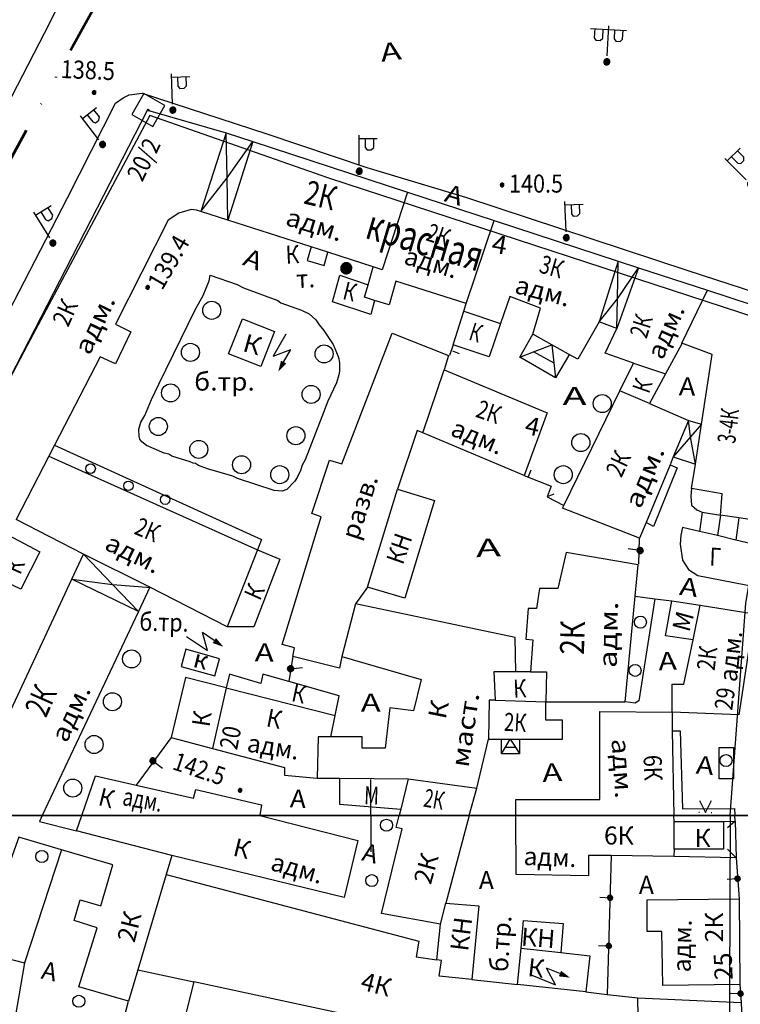
# Model space of a CAD drawing. Extents: x 6000 to 8824, y 8653 to 15000.
# Drawn here: x 7742 to 7861, y 10969 to 11132 of the extents above; entities that cross this region are included whole.
import ezdxf

# ---------------------------------------------------------------- set-up
doc = ezdxf.new("R2010")
doc.units = 0
doc.header["$LTSCALE"] = 2
doc.linetypes.add('DIVIDE', pattern=[1.25, 0.5, -0.25, 0, -0.25, 0, -0.25])
for name, color, linetype in [('1', 7, 'CONTINUOUS'), ('11', 7, 'CONTINUOUS'), ('16', 7, 'CONTINUOUS'), ('17', 7, 'CONTINUOUS'), ('2', 7, 'CONTINUOUS'), ('24', 7, 'CONTINUOUS'), ('25', 7, 'CONTINUOUS'), ('26', 7, 'CONTINUOUS'), ('3', 7, 'CONTINUOUS'), ('35', 7, 'CONTINUOUS'), ('39', 7, 'CONTINUOUS'), ('41', 7, 'CONTINUOUS'), ('43', 7, 'CONTINUOUS'), ('44', 7, 'CONTINUOUS'), ('6', 7, 'CONTINUOUS'), ('7', 7, 'CONTINUOUS'), ('8', 7, 'CONTINUOUS')]:
    doc.layers.add(name, color=color, linetype=linetype)
doc.layers.add('NEGLA', color=10, linetype='CONTINUOUS', lineweight=53)
doc.styles.get("Standard").update_dxf_attribs({"font": 'txt', "height": 0.2})

# ---------------------------------------------------------------- blocks, each defined once
blk = doc.blocks.new('389')
at = {"layer": '39', "color": 3, "linetype": 'Continuous'}
blk.add_circle((0, 0), 1, dxfattribs=at)
blk = doc.blocks.new('112')
at = {"layer": '16', "color": 5, "linetype": 'Continuous'}
blk.add_line((0.893, 1.563), (2.084, 3.647), dxfattribs=at)
blk.add_lwpolyline([(1.241, 6.202), (-0.843, 2.555), (2.084, 3.647)], dxfattribs=at)
blk.add_solid([(0, 0), (0.459, 1.811), (1.327, 1.315)], dxfattribs=at)
blk = doc.blocks.new('107-10')
at = {"layer": '11', "color": 5, "linetype": 'Continuous'}
blk.add_line((0, -1.7), (0, 0), dxfattribs=at)
mesh = blk.add_polyface(dxfattribs=at)
corners = [(-0.21, -0.37), (-0.3, -0.3), (-0.15, -0.39), (-0.31, -0.28), (-0.11, -0.41), (-0.37, -0.21), (-0.03, -0.42), (-0.38, -0.19), (0, -0.42), (-0.41, -0.11), (0.08, -0.41), (-0.41, -0.08), (0.11, -0.41), (-0.42, 0), (0.19, -0.38), (-0.42, 0), (0.21, -0.37), (-0.42, 0.03), (0.28, -0.32), (-0.41, 0.11), (0.3, -0.3), (-0.4, 0.13), (0.35, -0.23), (-0.37, 0.21), (0.37, -0.21), (-0.35, 0.23), (0.4, -0.13), (-0.3, 0.3), (0.41, -0.11), (-0.28, 0.32), (0.42, -0.02), (-0.21, 0.37), (0.42, 0), (-0.19, 0.38), (0.41, 0.09), (-0.11, 0.41), (0.41, 0.11), (-0.08, 0.41), (0.38, 0.19), (0, 0.42), (0.37, 0.21), (0.03, 0.42), (0.31, 0.29), (0.11, 0.41), (0.3, 0.3), (0.15, 0.39), (0.21, 0.37)]
mesh.append_faces([[corners[k] for k in face] for face in [(0, 0, 2, 1), (1, 2, 4, 3), (3, 4, 6, 5), (5, 6, 8, 7), (7, 8, 10, 9), (9, 10, 12, 11), (11, 12, 14, 13), (15, 14, 16, 17), (17, 16, 18, 19), (19, 18, 20, 21), (21, 20, 22, 23), (23, 22, 24, 25), (25, 24, 26, 27), (27, 26, 28, 29), (29, 28, 30, 31), (31, 30, 32, 33), (33, 32, 34, 35), (35, 34, 36, 37), (37, 36, 38, 39), (39, 38, 40, 41), (41, 40, 42, 43), (43, 42, 44, 45), (45, 44, 46, 46)]], dxfattribs={"vtx0": -1, "vtx2": -1, "color": 5})
blk = doc.blocks.new('12-0')
at = {"layer": '1', "color": 2, "linetype": 'Continuous'}
blk.add_line((0, 0), (0, -6.02), dxfattribs=at)
blk = doc.blocks.new('368')
at = {"layer": '39', "color": 3, "linetype": 'Continuous'}
blk.add_circle((0, 0), 1.5, dxfattribs=at)
blk = doc.blocks.new('110-1B')
at = {"layer": '3', "color": 5, "linetype": 'Continuous'}
for p, q in [((0, 1), (0, 6)), ((0, 5.45), (3, 5.45)), ((1, 5.45), (1, 3.95)), ((2.4, 3.95), (2.4, 5.45)), ((1, 3.95), (1.3, 3.55)), ((1.3, 3.55), (2, 3.55)), ((2, 3.55), (2.4, 3.95))]:
    blk.add_line(p, q, dxfattribs=at)
mesh = blk.add_polyface(dxfattribs=at)
corners = [(-0.25, -0.44), (-0.35, -0.36), (-0.18, -0.47), (-0.37, -0.33), (-0.12, -0.49), (-0.43, -0.25), (-0.03, -0.49), (-0.44, -0.22), (0, -0.5), (-0.48, -0.13), (0.1, -0.49), (-0.49, -0.11), (0.13, -0.49), (-0.5, 0), (0.22, -0.45), (-0.5, 0), (0.25, -0.44), (-0.5, 0.03), (0.33, -0.37), (-0.48, 0.13), (0.36, -0.36), (-0.47, 0.16), (0.42, -0.27), (-0.43, 0.25), (0.44, -0.25), (-0.41, 0.28), (0.47, -0.16), (-0.35, 0.35), (0.49, -0.13), (-0.33, 0.38), (0.49, -0.03), (-0.25, 0.43), (0.5, 0), (-0.22, 0.45), (0.49, 0.1), (-0.12, 0.48), (0.49, 0.13), (-0.09, 0.49), (0.45, 0.22), (0, 0.5), (0.44, 0.25), (0.04, 0.5), (0.38, 0.33), (0.13, 0.48), (0.36, 0.35), (0.19, 0.46), (0.25, 0.43)]
mesh.append_faces([[corners[k] for k in face] for face in [(0, 0, 2, 1), (1, 2, 4, 3), (3, 4, 6, 5), (5, 6, 8, 7), (7, 8, 10, 9), (9, 10, 12, 11), (11, 12, 14, 13), (15, 14, 16, 17), (17, 16, 18, 19), (19, 18, 20, 21), (21, 20, 22, 23), (23, 22, 24, 25), (25, 24, 26, 27), (27, 26, 28, 29), (29, 28, 30, 31), (31, 30, 32, 33), (33, 32, 34, 35), (35, 34, 36, 37), (37, 36, 38, 39), (39, 38, 40, 41), (41, 40, 42, 43), (43, 42, 44, 45), (45, 44, 46, 46)]], dxfattribs={"vtx0": -1, "vtx2": -1, "color": 5})
blk = doc.blocks.new('472')
at = {"layer": '11', "color": 5, "linetype": 'Continuous'}
blk.add_line((0, 1.2), (0, 0), dxfattribs=at)
blk = doc.blocks.new('371')
at = {"layer": '41', "color": 3, "linetype": 'Continuous'}
blk.add_circle((0, 0), 0.792, dxfattribs=at)
blk = doc.blocks.new('474-1-')
at = {"layer": '11', "color": 5, "linetype": 'Continuous'}
blk.add_line((0, 0), (0, 2), dxfattribs=at)
mesh = blk.add_polyface(dxfattribs=at)
corners = [(-0.27, -0.42), (-0.33, -0.37), (-0.18, -0.47), (-0.35, -0.36), (-0.17, -0.47), (-0.41, -0.29), (-0.08, -0.49), (-0.41, -0.29), (-0.08, -0.49), (-0.41, -0.29), (0.01, -0.5), (-0.45, -0.21), (0.02, -0.5), (-0.46, -0.2), (0.11, -0.49), (-0.49, -0.12), (0.12, -0.49), (-0.49, -0.11), (0.2, -0.46), (-0.5, -0.02), (0.21, -0.45), (-0.5, -0.01), (0.29, -0.41), (-0.49, 0.08), (0.29, -0.41), (-0.49, 0.08), (0.36, -0.35), (-0.47, 0.17), (0.37, -0.34), (-0.47, 0.18), (0.42, -0.27), (-0.43, 0.26), (0.43, -0.26), (-0.42, 0.27), (0.47, -0.18), (-0.37, 0.34), (0.47, -0.17), (-0.36, 0.35), (0.49, -0.08), (-0.29, 0.41), (0.49, -0.08), (-0.29, 0.41), (0.5, 0.01), (-0.21, 0.45), (0.5, 0.02), (-0.2, 0.46), (0.49, 0.11), (-0.12, 0.49), (0.49, 0.12), (-0.11, 0.49), (0.46, 0.2), (-0.02, 0.5), (0.45, 0.21), (-0.01, 0.5), (0.41, 0.29), (0.08, 0.49), (0.41, 0.29), (0.08, 0.49), (0.35, 0.36), (0.17, 0.47), (0.33, 0.37), (0.18, 0.47), (0.27, 0.42)]
mesh.append_faces([[corners[k] for k in face] for face in [(0, 0, 2, 1), (1, 2, 4, 3), (3, 4, 6, 5), (5, 6, 8, 7), (9, 8, 10, 11), (11, 10, 12, 13), (13, 12, 14, 15), (15, 14, 16, 17), (17, 16, 18, 19), (19, 18, 20, 21), (21, 20, 22, 23), (23, 22, 24, 25), (25, 24, 26, 27), (27, 26, 28, 29), (29, 28, 30, 31), (31, 30, 32, 33), (33, 32, 34, 35), (35, 34, 36, 37), (37, 36, 38, 39), (39, 38, 40, 41), (41, 40, 42, 43), (43, 42, 44, 45), (45, 44, 46, 47), (47, 46, 48, 49), (49, 48, 50, 51), (51, 50, 52, 53), (53, 52, 54, 55), (55, 54, 56, 57), (57, 56, 58, 59), (59, 58, 60, 61), (61, 60, 62, 62)]], dxfattribs={"vtx0": -1, "vtx2": -1, "color": 5})
blk = doc.blocks.new('330')
at = {"layer": '35', "color": 1, "linetype": 'Continuous'}
mesh = blk.add_polyface(dxfattribs=at)
corners = [(-0.15, -0.26), (-0.21, -0.21), (-0.08, -0.29), (-0.21, -0.21), (-0.08, -0.29), (-0.26, -0.15), (-0.02, -0.3), (-0.27, -0.13), (0, -0.3), (-0.29, -0.08), (0.05, -0.29), (-0.29, -0.06), (0.08, -0.29), (-0.3, 0), (0.13, -0.27), (-0.3, 0), (0.15, -0.26), (-0.3, 0.02), (0.2, -0.22), (-0.29, 0.08), (0.21, -0.21), (-0.28, 0.1), (0.25, -0.16), (-0.26, 0.15), (0.26, -0.15), (-0.25, 0.16), (0.28, -0.1), (-0.21, 0.21), (0.29, -0.08), (-0.2, 0.22), (0.3, -0.02), (-0.15, 0.26), (0.3, 0), (-0.13, 0.27), (0.29, 0.06), (-0.08, 0.29), (0.29, 0.08), (-0.05, 0.29), (0.27, 0.13), (0, 0.3), (0.26, 0.15), (0.02, 0.3), (0.21, 0.21), (0.08, 0.29), (0.21, 0.21), (0.08, 0.29), (0.15, 0.26)]
mesh.append_faces([[corners[k] for k in face] for face in [(0, 0, 2, 1), (1, 2, 4, 3), (3, 4, 6, 5), (5, 6, 8, 7), (7, 8, 10, 9), (9, 10, 12, 11), (11, 12, 14, 13), (15, 14, 16, 17), (17, 16, 18, 19), (19, 18, 20, 21), (21, 20, 22, 23), (23, 22, 24, 25), (25, 24, 26, 27), (27, 26, 28, 29), (29, 28, 30, 31), (31, 30, 32, 33), (33, 32, 34, 35), (35, 34, 36, 37), (37, 36, 38, 39), (39, 38, 40, 41), (41, 40, 42, 43), (43, 42, 44, 45), (45, 44, 46, 46)]], dxfattribs={"vtx0": -1, "vtx2": -1, "color": 1})
blk = doc.blocks.new('416')
at = {"layer": '41', "color": 3, "linetype": 'Continuous'}
for p, q in [((-1.001, 0), (-1.1, 0)), ((0.96, 0), (1.06, 0))]:
    blk.add_line(p, q, dxfattribs=at)
blk.add_lwpolyline([(-0.999, 1.98), (0, 0), (1.02, 1.98)], dxfattribs=at)
blk = doc.blocks.new('56')
at = {"layer": '7', "color": 5, "linetype": 'Continuous'}
mesh = blk.add_polyface(dxfattribs=at)
corners = [(-0.46, -0.8), (-0.65, -0.65), (-0.31, -0.86), (-0.67, -0.62), (-0.24, -0.89), (-0.8, -0.46), (-0.07, -0.91), (-0.82, -0.41), (0, -0.92), (-0.89, -0.24), (0.17, -0.9), (-0.9, -0.18), (0.24, -0.89), (-0.93, 0), (0.4, -0.82), (-0.93, 0), (0.46, -0.8), (-0.92, 0.06), (0.6, -0.69), (-0.89, 0.24), (0.65, -0.65), (-0.87, 0.29), (0.76, -0.51), (-0.8, 0.46), (0.8, -0.46), (-0.76, 0.51), (0.87, -0.29), (-0.65, 0.65), (0.89, -0.24), (-0.6, 0.69), (0.91, -0.05), (-0.46, 0.8), (0.92, 0), (-0.41, 0.82), (0.9, 0.19), (-0.24, 0.89), (0.89, 0.24), (-0.17, 0.9), (0.82, 0.41), (0, 0.92), (0.8, 0.46), (0.07, 0.91), (0.67, 0.62), (0.24, 0.89), (0.65, 0.65), (0.31, 0.86), (0.46, 0.8)]
mesh.append_faces([[corners[k] for k in face] for face in [(0, 0, 2, 1), (1, 2, 4, 3), (3, 4, 6, 5), (5, 6, 8, 7), (7, 8, 10, 9), (9, 10, 12, 11), (11, 12, 14, 13), (15, 14, 16, 17), (17, 16, 18, 19), (19, 18, 20, 21), (21, 20, 22, 23), (23, 22, 24, 25), (25, 24, 26, 27), (27, 26, 28, 29), (29, 28, 30, 31), (31, 30, 32, 33), (33, 32, 34, 35), (35, 34, 36, 37), (37, 36, 38, 39), (39, 38, 40, 41), (41, 40, 42, 43), (43, 42, 44, 45), (45, 44, 46, 46)]], dxfattribs={"vtx0": -1, "vtx2": -1, "color": 5})
blk = doc.blocks.new('3')
at = {"layer": '2', "color": 2, "linetype": 'Continuous'}
for p, q in [((-0.1, -0.1), (-0.1, 0.1)), ((-0.1, 0.1), (0.1, 0.1)), ((0.1, 0.1), (0.1, -0.1)), ((0.1, -0.1), (-0.1, -0.1))]:
    blk.add_line(p, q, dxfattribs=at)
blk.add_lwpolyline([(-2, -2), (2, -2), (2, 2), (-2, 2)], close=True, dxfattribs=at)
blk = doc.blocks.new('110-1E')
at = {"layer": '3', "color": 5, "linetype": 'Continuous'}
for p, q in [((-3, 5.4), (3, 5.4)), ((-2.3, 5.4), (-2.3, 3.9)), ((-0.9, 3.9), (-0.9, 5.4)), ((0, 1), (0, 6)), ((1, 5.4), (1, 3.9)), ((2.4, 3.9), (2.4, 5.4)), ((-2.3, 3.9), (-2, 3.5)), ((-2, 3.5), (-1.3, 3.5)), ((-1.3, 3.5), (-0.9, 3.9)), ((1, 3.9), (1.3, 3.5)), ((1.3, 3.5), (2, 3.5)), ((2, 3.5), (2.4, 3.9))]:
    blk.add_line(p, q, dxfattribs=at)
mesh = blk.add_polyface(dxfattribs=at)
corners = [(-0.25, -0.44), (-0.35, -0.36), (-0.18, -0.47), (-0.37, -0.33), (-0.12, -0.49), (-0.43, -0.25), (-0.03, -0.49), (-0.44, -0.22), (0, -0.5), (-0.48, -0.13), (0.1, -0.49), (-0.49, -0.11), (0.13, -0.49), (-0.5, 0), (0.22, -0.45), (-0.5, 0), (0.25, -0.44), (-0.5, 0.03), (0.33, -0.37), (-0.48, 0.13), (0.36, -0.36), (-0.47, 0.16), (0.42, -0.27), (-0.43, 0.25), (0.44, -0.25), (-0.41, 0.28), (0.47, -0.16), (-0.35, 0.35), (0.49, -0.13), (-0.33, 0.38), (0.49, -0.03), (-0.25, 0.43), (0.5, 0), (-0.22, 0.45), (0.49, 0.1), (-0.12, 0.48), (0.49, 0.13), (-0.09, 0.49), (0.45, 0.22), (0, 0.5), (0.44, 0.25), (0.04, 0.5), (0.38, 0.33), (0.13, 0.48), (0.36, 0.35), (0.19, 0.46), (0.25, 0.43)]
mesh.append_faces([[corners[k] for k in face] for face in [(0, 0, 2, 1), (1, 2, 4, 3), (3, 4, 6, 5), (5, 6, 8, 7), (7, 8, 10, 9), (9, 10, 12, 11), (11, 12, 14, 13), (15, 14, 16, 17), (17, 16, 18, 19), (19, 18, 20, 21), (21, 20, 22, 23), (23, 22, 24, 25), (25, 24, 26, 27), (27, 26, 28, 29), (29, 28, 30, 31), (31, 30, 32, 33), (33, 32, 34, 35), (35, 34, 36, 37), (37, 36, 38, 39), (39, 38, 40, 41), (41, 40, 42, 43), (43, 42, 44, 45), (45, 44, 46, 46)]], dxfattribs={"vtx0": -1, "vtx2": -1, "color": 5})

msp = doc.modelspace()

# ---------------------------------------------------------------- linework, layer by layer
at = {"layer": '1', "color": 252, "linetype": 'Continuous'}
for p, q in [((7000, 11000), (8000, 11000)), ((8000, 11000), (7000, 11000))]:
    msp.add_line(p, q, dxfattribs=at)
at = {"layer": '11', "color": 252, "linetype": 'Continuous'}
for p, q in [((7813.688, 11078.234), (7813.054, 11076.456)), ((7844.55, 11041.785), (7844.677, 11046.103)), ((7787.019, 11026.418), (7786.384, 11022.259)), ((7766.826, 11012.956), (7760.984, 11005.082)), ((7839.95, 10993.35), (7839.3, 10970.3)), ((7860.7, 10993), (7861.2, 10986.2)), ((7861.35, 10971.95), (7861.55, 10968.95))]:
    msp.add_line(p, q, dxfattribs=at)
msp.add_lwpolyline([(7825.5, 11056.517), (7829.945, 11054.739), (7829.31, 11052.961), (7832.072, 11051.5)], dxfattribs=at)
at = {"layer": '16', "color": 252, "linetype": 'Continuous'}
for p, q in [((7776.351, 11076.71), (7778.637, 11082.552)), ((7778.637, 11082.552), (7783.971, 11080.457)), ((7783.971, 11080.457), (7781.685, 11074.615)), ((7781.685, 11074.615), (7776.351, 11076.71)), ((7769.249, 11027.667), (7768.477, 11024.767)), ((7774.827, 11026.069), (7769.249, 11027.667)), ((7774.065, 11023.243), (7774.827, 11026.069)), ((7768.477, 11024.767), (7774.065, 11023.243)), ((7824.35, 10971.95), (7825, 10977.95))]:
    msp.add_line(p, q, dxfattribs=at)
msp.add_lwpolyline([(7831.55, 10977.25), (7836.4, 10976.7), (7835.75, 10970.7)], dxfattribs=at)
at = {"layer": '24', "color": 252, "linetype": 'Continuous'}
for p, q in [((7773.112, 11088.838), (7773.303, 11089.791)), ((7773.303, 11089.791), (7777.779, 11088.235)), ((7772.097, 11086.426), (7773.112, 11088.838)), ((7777.779, 11088.235), (7778.827, 11087.664)), ((7778.827, 11087.664), (7784.542, 11085.6)), ((7770.826, 11084.14), (7772.097, 11086.426)), ((7784.542, 11085.6), (7785.051, 11085.219)), ((7785.051, 11085.219), (7788.447, 11083.981)), ((7764.763, 11071.693), (7770.826, 11084.14)), ((7788.447, 11083.981), (7789.749, 11083.377)), ((7789.749, 11083.377), (7790.86, 11082.393)), ((7790.86, 11082.393), (7791.4, 11081.536)), ((7791.4, 11081.536), (7792.194, 11080.615)), ((7792.194, 11080.615), (7793.718, 11078.297)), ((7793.718, 11078.297), (7794.544, 11076.266)), ((7794.544, 11076.266), (7794.671, 11075.885)), ((7794.671, 11075.885), (7794.766, 11075.25)), ((7794.766, 11075.25), (7794.766, 11073.853)), ((7794.671, 11073.218), (7794.258, 11071.916)), ((7794.766, 11073.853), (7794.671, 11073.218)), ((7763.556, 11069.153), (7764.763, 11071.693)), ((7794.258, 11071.916), (7792.861, 11068.868)), ((7762.444, 11066.486), (7763.556, 11069.153)), ((7792.861, 11068.868), (7791.845, 11066.232)), ((7761.777, 11065.344), (7762.444, 11066.486)), ((7761.429, 11064.201), (7761.777, 11065.344)), ((7791.845, 11066.232), (7789.051, 11059.121)), ((7761.46, 11062.962), (7761.429, 11064.201)), ((7761.587, 11062.549), (7761.46, 11062.962)), ((7761.937, 11062.105), (7761.587, 11062.549)), ((7762.698, 11061.47), (7761.937, 11062.105)), ((7765.619, 11060.2), (7762.698, 11061.47)), ((7766.413, 11060.042), (7765.619, 11060.2)), ((7766.89, 11059.724), (7766.413, 11060.042)), ((7769.938, 11058.803), (7766.89, 11059.724)), ((7770.445, 11058.549), (7769.938, 11058.803)), ((7770.826, 11058.517), (7770.445, 11058.549)), ((7771.334, 11058.168), (7770.826, 11058.517)), ((7788.575, 11058.231), (7788.289, 11057.311)), ((7789.051, 11059.121), (7788.575, 11058.231)), ((7772.858, 11057.628), (7771.334, 11058.168)), ((7777.05, 11056.39), (7772.858, 11057.628)), ((7788.289, 11057.311), (7787.749, 11056.2)), ((7777.812, 11056.009), (7777.05, 11056.39)), ((7783.907, 11054.041), (7777.812, 11056.009)), ((7787.337, 11055.564), (7786.003, 11054.167)), ((7787.749, 11056.2), (7787.337, 11055.564)), ((7785.241, 11053.882), (7783.907, 11054.041)), ((7786.003, 11054.167), (7785.241, 11053.882)), ((7855.091, 11050.421), (7858.139, 11049.913)), ((7857.631, 11046.516), (7854.614, 11047.214)), ((7860.679, 11045.786), (7857.631, 11046.516)), ((7865.219, 11044.706), (7860.679, 11045.786)), ((7843.915, 11036.451), (7847.217, 11036.038)), ((7847.217, 11036.038), (7850.011, 11035.689)), ((7857.885, 11006.098), (7857.885, 11011.305)), ((7857.885, 11011.305), (7860.298, 11011.305)), ((7860.298, 11011.305), (7860.298, 11006.098)), ((7860.298, 11006.098), (7857.885, 11006.098)), ((7860.568, 10999.082), (7860.509, 11000)), ((7748.6, 10994.3), (7742.45, 10975.55))]:
    msp.add_line(p, q, dxfattribs=at)
for points in [[(7696.438, 11000), (7716.534, 11038.102), (7736.981, 11078.361), (7749.554, 11102.618), (7757.555, 11118.366), (7758.825, 11119.255), (7759.841, 11119.763), (7762, 11120.017), (7782.701, 11113.286), (7799.338, 11107.698), (7815.721, 11102.745), (7852.678, 11090.553), (7864.108, 11086.87), (7869.696, 11084.965), (7871.093, 11084.076), (7872.49, 11082.679), (7873.252, 11080.647), (7873.252, 11078.361), (7869.061, 11052.326), (7867.156, 11039.118), (7866.013, 11028.577), (7865.124, 11016.639), (7865.288, 11000)], [(7747.427, 11061.565), (7781.812, 11045.849), (7781.146, 11044.167)], [(7849.726, 11058.295), (7850.9, 11057.787), (7846.963, 11048.008), (7845.757, 11048.675)], [(7853.312, 11054.358), (7853.186, 11053.088), (7853.312, 11051.564), (7854.202, 11050.802), (7855.091, 11050.421)], [(7854.614, 11047.214), (7851.789, 11047.881), (7851.535, 11046.611), (7851.408, 11045.087), (7851.789, 11042.42), (7852.805, 11040.896), (7854.329, 11039.88), (7864.33, 11037.975)], [(7847.217, 11036.038), (7844.55, 11019.052), (7843.915, 11018.671), (7842.264, 11018.925)], [(7850.083, 11014.068), (7851.408, 11014.099), (7851.789, 11001.145), (7860.432, 11001.206), (7860.509, 11000)]]:
    msp.add_lwpolyline(points, dxfattribs=at)
at = {"layer": '25', "color": 252, "linetype": 'Continuous'}
for p, q in [((7855.091, 11050.421), (7854.614, 11047.214)), ((7858.139, 11049.913), (7857.631, 11046.516)), ((7861.187, 11049.469), (7860.679, 11045.786))]:
    msp.add_line(p, q, dxfattribs=at)
at = {"layer": '43', "color": 252, "linetype": 'Continuous'}
for points in [[(7859.724, 11000), (7862.33, 11035.308), (7869.95, 11080.774), (7792.988, 11105.92), (7763.27, 11116.334), (7742.95, 11078.234), (7701.869, 11000)], [(7859.724, 11000), (7859.55, 10956.35), (7857.1, 10872.8)]]:
    msp.add_lwpolyline(points, dxfattribs=at)
at = {"layer": '44', "color": 252, "linetype": 'Continuous'}
msp.add_lwpolyline([(7678.584, 11000), (7746.633, 11131.701), (7758.825, 11156.466), (7759.714, 11159.387), (7762.381, 11176.024), (7762.762, 11181.612), (7762, 11202.186), (7759.206, 11260.479), (7756.285, 11328.043), (7753.237, 11376.303), (7746.76, 11489.841), (7740.156, 11585.98), (7732.409, 11708.408), (7729.107, 11762.637), (7727.456, 11784.227), (7724.916, 11830.455), (7722.503, 11870.968), (7634.873, 11867.031), (7579.12, 11864.364), (7576.326, 11891.415), (7571.373, 11944.12), (7565.853, 12000)], dxfattribs=at)
at = {"layer": '6', "color": 252, "linetype": 'Continuous'}
for p, q in [((7775.97, 11113.413), (7780.352, 11111.984)), ((7780.352, 11111.984), (7806.101, 11103.57)), ((7806.101, 11103.57), (7820.516, 11098.872)), ((7776.224, 11098.935), (7771.747, 11100.364)), ((7790.099, 11094.49), (7776.224, 11098.935)), ((7815.848, 11085.092), (7820.516, 11098.872)), ((7820.516, 11098.872), (7841.121, 11092.141)), ((7792.861, 11093.601), (7790.099, 11094.49)), ((7841.121, 11092.141), (7844.486, 11091.029)), ((7844.486, 11091.029), (7855.979, 11087.283)), ((7815.436, 11083.822), (7815.848, 11085.092)), ((7813.688, 11078.234), (7815.436, 11083.822)), ((7815.436, 11083.822), (7821.562, 11081.758)), ((7840.867, 11080.901), (7837.946, 11082.044)), ((7830.072, 11078.234), (7826.896, 11080.012)), ((7832.866, 11076.678), (7830.072, 11078.234)), ((7851.662, 11078.361), (7848.995, 11073.408)), ((7812.927, 11076.456), (7812.165, 11074.043)), ((7841.406, 11070.583), (7843.661, 11075.186)), ((7843.661, 11075.186), (7848.995, 11073.408)), ((7808.61, 11063.591), (7812.165, 11074.043)), ((7832.072, 11051.5), (7841.406, 11070.583)), ((7846.328, 11068.455), (7841.406, 11070.583)), ((7852.805, 11065.661), (7850.265, 11059.597)), ((7853.948, 11058.39), (7854.967, 11065.022)), ((7747.427, 11061.565), (7746.475, 11059.724)), ((7746.475, 11059.724), (7741.014, 11049.214)), ((7746.475, 11059.724), (7781.146, 11044.167)), ((7849.726, 11058.295), (7845.757, 11048.675)), ((7850.265, 11059.597), (7849.726, 11058.295)), ((7853.312, 11054.358), (7853.948, 11058.39)), ((7799.465, 11037.975), (7804.418, 11054.231)), ((7752.221, 11043.436), (7741.014, 11049.214)), ((7845.757, 11048.675), (7844.677, 11046.103)), ((7861.187, 11049.469), (7858.139, 11049.913)), ((7865.759, 11048.77), (7861.187, 11049.469)), ((7781.146, 11044.167), (7776.097, 11031.371)), ((7750.284, 11039.309), (7752.221, 11043.436)), ((7737.108, 11011.051), (7750.284, 11039.309)), ((7763.27, 11037.975), (7761.365, 11033.911)), ((7776.097, 11031.371), (7763.27, 11037.975)), ((7799.465, 11037.975), (7797.433, 11035.181)), ((7842.264, 11018.925), (7843.915, 11036.451)), ((7850.011, 11035.689), (7854.71, 11034.959)), ((7761.365, 11033.911), (7745.372, 11000)), ((7797.433, 11035.181), (7795.146, 11026.418)), ((7853.567, 11029.212), (7854.71, 11034.959)), ((7854.71, 11034.959), (7863.727, 11033.53)), ((7826.516, 11023.878), (7824.103, 11023.878)), ((7775.97, 11021.211), (7773.684, 11011.146)), ((7775.97, 11021.211), (7794.036, 11016.639)), ((7820.674, 11019.179), (7829.056, 11018.925)), ((7829.056, 11018.925), (7842.264, 11018.925)), ((7793.369, 11013.083), (7794.036, 11016.639)), ((7850.083, 11017.194), (7850.083, 11014.068)), ((7850.083, 11014.068), (7850.379, 11000)), ((7766.826, 11012.956), (7773.684, 11011.146)), ((7817.594, 11004.574), (7819.531, 11012.702)), ((7819.531, 11012.702), (7821.714, 11012.702)), ((7821.714, 11012.702), (7823.178, 11012.702)), ((7823.178, 11012.702), (7824.727, 11012.702)), ((7791.083, 11006.225), (7794.766, 11006.194)), ((7794.766, 11006.194), (7806.196, 11006.098)), ((7806.196, 11006.098), (7804.958, 11001.05)), ((7806.196, 11006.098), (7817.594, 11004.574)), ((7816.363, 11000), (7817.594, 11004.574)), ((7804.958, 11001.05), (7804.697, 11000)), ((7816.363, 11000), (7812.45, 10985.45)), ((7850.4, 10999), (7850.379, 11000)), ((7825, 10977.95), (7831.55, 10977.25)), ((7816.8, 10972.75), (7824.35, 10971.95)), ((7835.75, 10970.7), (7824.35, 10971.95)), ((7757.05, 10959.15), (7759.7, 10969.15))]:
    msp.add_line(p, q, dxfattribs=at)
for points in [[(7730.6, 11054.548), (7762.889, 11117.223), (7775.97, 11113.413)], [(7806.101, 11103.57), (7801.887, 11090.702), (7800.354, 11091.188)], [(7771.747, 11100.364), (7771.017, 11100.586), (7770.128, 11100.713), (7768.096, 11100.078), (7766.318, 11098.935), (7757.555, 11081.663), (7760.095, 11080.393), (7757.555, 11075.059), (7755.015, 11076.202), (7747.427, 11061.565)], [(7790.099, 11094.49), (7789.432, 11092.204), (7792.258, 11091.378), (7792.861, 11093.601)], [(7799.528, 11088.204), (7800.354, 11091.188), (7792.861, 11093.601)], [(7800.608, 11085.6), (7799.973, 11083.25), (7793.623, 11085.346), (7794.829, 11089.791), (7799.528, 11088.204)], [(7800.608, 11085.6), (7798.957, 11086.108), (7799.528, 11088.204)], [(7815.848, 11085.092), (7804.164, 11088.775), (7803.021, 11084.838), (7800.608, 11085.6)], [(7826.896, 11080.012), (7828.167, 11084.33), (7823.087, 11086.235), (7821.562, 11081.758)], [(7854.967, 11065.022), (7856.742, 11076.583), (7851.662, 11078.488), (7855.979, 11087.283)], [(7855.979, 11087.283), (7870.458, 11082.552), (7865.759, 11048.77)], [(7821.562, 11081.758), (7819.658, 11076.202), (7813.688, 11078.234)], [(7837.946, 11082.044), (7834.39, 11075.821), (7832.866, 11076.678)], [(7787.019, 11026.418), (7787.329, 11027.856), (7785.241, 11028.45), (7791.718, 11049.659), (7790.194, 11050.167), (7793.115, 11059.057), (7795.146, 11058.422), (7803.529, 11080.139), (7812.927, 11076.456)], [(7843.661, 11075.186), (7838.962, 11076.837), (7840.867, 11080.901)], [(7812.165, 11074.043), (7829.31, 11066.931), (7825.5, 11056.517), (7808.61, 11063.591)], [(7848.995, 11073.408), (7846.328, 11068.455), (7852.805, 11065.661)], [(7808.61, 11063.591), (7807.695, 11063.962), (7804.418, 11054.231)], [(7804.418, 11054.231), (7810.577, 11052.358), (7805.624, 11036.102), (7799.465, 11037.975)], [(7858.139, 11049.913), (7858.393, 11053.469), (7853.312, 11054.358)], [(7844.677, 11046.103), (7831.85, 11051.056), (7832.072, 11051.5)], [(7739.68, 11046.643), (7744.982, 11043.817), (7741.807, 11037.594), (7737.616, 11039.626), (7736.917, 11038.102)], [(7781.146, 11044.167), (7784.877, 11042.614), (7780.542, 11031.371), (7776.097, 11031.371)], [(7843.915, 11036.451), (7844.423, 11041.658), (7832.485, 11043.69), (7831.088, 11037.721), (7828.04, 11037.721), (7827.532, 11034.419), (7826.135, 11034.419), (7825.754, 11029.339), (7826.896, 11029.212), (7826.516, 11023.878)], [(7853.567, 11029.212), (7848.995, 11029.847), (7850.011, 11035.689)], [(7824.103, 11023.878), (7823.976, 11029.593), (7797.433, 11035.181)], [(7863.727, 11033.53), (7861.187, 11016.766), (7850.083, 11017.194)], [(7850.083, 11017.194), (7850.057, 11021.845), (7852.043, 11021.846), (7853.567, 11029.212)], [(7795.146, 11026.418), (7794.766, 11024.513), (7787.019, 11026.418)], [(7795.146, 11026.418), (7808.354, 11022.608), (7807.085, 11017.401), (7803.148, 11017.909), (7802.386, 11011.178), (7798.576, 11011.178), (7798.576, 11013.083), (7793.369, 11013.083)], [(7824.103, 11023.878), (7820.42, 11023.878), (7820.674, 11019.179)], [(7826.516, 11023.878), (7829.183, 11023.878), (7829.056, 11018.925)], [(7775.97, 11021.211), (7769.198, 11022.966), (7766.826, 11012.956)], [(7786.384, 11022.259), (7782.066, 11023.497), (7781.685, 11021.973), (7776.478, 11023.497), (7775.97, 11021.211)], [(7794.036, 11016.639), (7794.75, 11019.921), (7786.384, 11022.259)], [(7820.674, 11019.179), (7819.658, 11019.179), (7819.531, 11012.702)], [(7824.727, 11012.702), (7831.85, 11012.702), (7831.85, 11015.877), (7829.056, 11015.877), (7829.056, 11018.925)], [(7824.113, 11000), (7824.103, 11002.669), (7838.073, 11002.669), (7838.073, 11017.274), (7850.083, 11017.194)], [(7793.369, 11013.083), (7791.21, 11013.083), (7791.083, 11006.225)], [(7773.684, 11011.146), (7785.622, 11008.003), (7785.622, 11006.733), (7791.083, 11006.225)], [(7751.942, 11000), (7754.253, 11006.606), (7760.984, 11005.082)], [(7794.766, 11006.194), (7794.766, 11001.907), (7804.958, 11001.05)], [(7760.984, 11005.082), (7770.509, 11002.923), (7770.89, 11004.32), (7781.812, 11001.78), (7781.519, 11000)], [(7745.372, 11000), (7744.9, 10999), (7751.05, 10997.45)], [(7781.519, 11000), (7797.819, 10995.886), (7795.55, 10986.4), (7766.9, 10993.4), (7751.05, 10997.45), (7751.942, 11000)], [(7811.55, 10981.95), (7801.75, 10983.75), (7805.2, 10997.8), (7804.2, 10998), (7804.697, 11000)], [(7850.4, 10994.4), (7850.35, 10993.2), (7839.95, 10993.35), (7836.15, 10993.4), (7836.15, 10990), (7824.15, 10990.2), (7824.113, 11000)], [(7850.4, 10994.4), (7850.4, 10999), (7858.6, 10999), (7858.6, 10994.4), (7850.4, 10994.4)], [(7766.9, 10993.4), (7765.95, 10990.2), (7761.25, 10974.4), (7759.7, 10969.15), (7751.45, 10971.55), (7754.5, 10981.35), (7750.7, 10982.55), (7751.7, 10986), (7755.1, 10985), (7757.1, 10991.8), (7748.6, 10994.3), (7741.5, 10996.4), (7734.65, 10977.55)], [(7765.95, 10990.2), (7807.95, 10979.15), (7807.55, 10976.55), (7810.95, 10976.05)], [(7816.8, 10972.75), (7811.35, 10973.35), (7811.75, 10975.95), (7810.95, 10976.05), (7811.55, 10981.95), (7812.45, 10985.45), (7817.95, 10985), (7816.8, 10972.75)], [(7861.2, 10986.2), (7861.35, 10971.95), (7848.55, 10971.75), (7848.35, 10980.75), (7845.95, 10980.75), (7845.95, 10986), (7861.2, 10986.2)], [(7825, 10977.95), (7825.36, 10982.547), (7831.987, 10982.08), (7831.55, 10977.25)], [(7734.65, 10977.55), (7742.45, 10975.55), (7740.25, 10962.95), (7743.85, 10962.15), (7744.65, 10966.15), (7749.45, 10965.15), (7748.65, 10961.15), (7750.25, 10960.95), (7750.85, 10963.95), (7755.65, 10962.95), (7755.05, 10959.55), (7757.05, 10959.15), (7753.05, 10945.9), (7740.6, 10948.45), (7737.2, 10949.15), (7726.65, 10951.3)], [(7761.25, 10974.4), (7770.55, 10972.4), (7768.1, 10962.55)], [(7834.35, 10961), (7831.4, 10961.25), (7825.6, 10961.7), (7805.1, 10963.35), (7805.1, 10964.95), (7770.55, 10972.4)], [(7835.75, 10970.7), (7839.3, 10970.3), (7844.35, 10969.75)], [(7844.55, 10960.15), (7844.35, 10969.75), (7861.55, 10968.95), (7862.15, 10953.75), (7855.2, 10954.25), (7850, 10954.6), (7844.55, 10954.95)]]:
    msp.add_lwpolyline(points, dxfattribs=at)
at = {"layer": '7', "color": 252, "linetype": 'Continuous'}
for p, q in [((7775.97, 11113.413), (7771.747, 11100.364)), ((7776.097, 11105.983), (7775.97, 11113.413)), ((7776.097, 11105.983), (7780.352, 11111.984)), ((7780.352, 11111.984), (7776.224, 11098.935)), ((7771.747, 11100.364), (7776.097, 11105.983)), ((7776.224, 11098.935), (7776.097, 11105.983)), ((7841.121, 11092.141), (7837.946, 11082.044)), ((7844.486, 11091.029), (7840.867, 11080.901)), ((7840.994, 11085.854), (7841.121, 11092.141)), ((7840.994, 11085.854), (7844.486, 11091.029)), ((7837.946, 11082.044), (7840.994, 11085.854)), ((7840.867, 11080.901), (7840.994, 11085.854)), ((7824.738, 11076.17), (7826.896, 11080.012)), ((7827.056, 11077.059), (7830.072, 11078.234)), ((7830.072, 11078.234), (7830.707, 11072.709)), ((7824.738, 11076.17), (7827.056, 11077.059)), ((7830.453, 11075.186), (7827.056, 11077.059)), ((7832.993, 11076.646), (7830.707, 11072.709)), ((7830.707, 11072.709), (7824.738, 11076.17)), ((7853.122, 11062.931), (7852.805, 11065.661)), ((7852.805, 11065.661), (7854.967, 11065.022)), ((7854.967, 11065.022), (7853.122, 11062.931)), ((7853.122, 11062.931), (7850.265, 11059.597)), ((7853.948, 11058.39), (7853.122, 11062.931)), ((7850.265, 11059.597), (7853.948, 11058.39)), ((7752.221, 11043.436), (7757.047, 11038.419)), ((7763.27, 11037.975), (7752.221, 11043.436)), ((7750.284, 11039.309), (7757.047, 11038.419)), ((7761.365, 11033.911), (7750.284, 11039.309)), ((7757.047, 11038.419), (7763.396, 11037.912)), ((7757.047, 11038.419), (7761.365, 11033.911)), ((7822.381, 11011.395), (7823.178, 11012.702)), ((7823.178, 11012.702), (7824.021, 11011.362)), ((7821.704, 11010.284), (7822.381, 11011.395)), ((7822.381, 11011.395), (7824.021, 11011.362)), ((7824.021, 11011.362), (7824.707, 11010.272)), ((7858.6, 10999), (7860.568, 10999.082)), ((7860.568, 10999.082), (7859.269, 10997.996)), ((7860.7, 10993), (7859.3, 10994.4))]:
    msp.add_line(p, q, dxfattribs=at)
for points in [[(7824.727, 11012.702), (7824.707, 11010.274), (7821.704, 11010.284), (7821.714, 11012.702)], [(7860.568, 10999.082), (7860.7, 10993), (7850.35, 10993.2)]]:
    msp.add_lwpolyline(points, dxfattribs=at)
at = {"layer": 'NEGLA', "linetype": 'DIVIDE', "lineweight": 53, "ltscale": 10}
msp.add_line((7767.102, 11157.926), (7640.95, 10929.7), dxfattribs=at)

# ---------------------------------------------------------------- block references
at = {"layer": '1', "color": 252, "linetype": 'Continuous', "rotation": 180}
msp.add_blockref('12-0', (7800, 11000), dxfattribs=at)
at = {"layer": '1', "color": 252, "linetype": 'Continuous'}
msp.add_blockref('12-0', (7800, 11000), dxfattribs=at)
at = {"layer": '11', "color": 252, "linetype": 'Continuous'}
for name, p, rotation in [('472', (7813.613, 11077.14), 249.0627967448252), ('472', (7826.128, 11056.266), 338.201843957594), ('472', (7829.31, 11052.961), 291.2329351291301), ('474-1-', (7844.753, 11044.035), 82.46642988856385), ('474-1-', (7786.66, 11024.411), 275.169396804219), ('474-1-', (7763.77, 11009.087), 233.4280053098116), ('107-10', (7860.943, 10989.53), 272.4925593426536), ('107-10', (7839.75, 10986.35), 267.0639412483778), ('107-10', (7839.55, 10978.35), 267.0639412483778), ('107-10', (7861.454, 10970.428), 267.0639412483778)]:
    msp.add_blockref(name, p, dxfattribs=dict(at, rotation=rotation))
at = {"layer": '16', "color": 252, "linetype": 'Continuous'}
msp.add_blockref('112', (7784.606, 11073.789), dxfattribs=at)
for p, rotation in [((7775.462, 11028.069), 85.60000000000579), ((7833.089, 10973.083), 97.8339412483226)]:
    msp.add_blockref('112', p, dxfattribs=dict(at, rotation=rotation))
at = {"layer": '2', "color": 252, "linetype": 'Continuous', "rotation": 330.2999999999789}
msp.add_blockref('3', (7763.016, 11117.223), dxfattribs=at)
at = {"layer": '3', "color": 252, "linetype": 'Continuous'}
for name, p, rotation in [('110-1E', (7839.216, 11125.224), 356.7999999999968), ('110-1B', (7767.08, 11117.223), 2.100000000015813), ('110-1B', (7755.396, 11111.508), 37.90000000001115), ('110-1B', (7863.092, 11104.904), 45), ('110-1B', (7747.141, 11095.125), 31.6999999999652), ('110-1B', (7832.485, 11096.014), 2.199999999970064)]:
    msp.add_blockref(name, p, dxfattribs=dict(at, rotation=rotation))
msp.add_blockref('110-1B', (7798.068, 11107.063), dxfattribs=at)
at = {"layer": '35', "color": 252, "linetype": 'Continuous'}
for p in [(7753.999, 11120.144), (7821.817, 11104.777), (7762.889, 11087.759), (7778.256, 11004.193)]:
    msp.add_blockref('330', p, dxfattribs=at)
at = {"layer": '39', "color": 252, "linetype": 'Continuous'}
for name, p in [('368', (7773.557, 11083.949)), ('368', (7770.001, 11076.964)), ('368', (7792.226, 11076.71)), ('368', (7766.699, 11070.233)), ('368', (7790.067, 11069.979)), ('368', (7838.454, 11068.455)), ('368', (7764.667, 11064.645)), ('368', (7787.527, 11063.121)), ('368', (7834.898, 11061.978)), ('368', (7771.398, 11060.835)), ('368', (7778.51, 11058.295)), ('368', (7784.86, 11056.644)), ('368', (7831.977, 11056.644)), ('389', (7844.804, 11032.133)), ('368', (7760.222, 11026.037)), ('389', (7843.915, 11024.132)), ('368', (7757.047, 11018.925)), ('389', (7859.028, 11009.146)), ('389', (7802.6, 10998.4)), ('389', (7745.3, 10993.2)), ('389', (7800.15, 10989.2)), ('389', (7751.45, 10969.15))]:
    msp.add_blockref(name, p, dxfattribs=at)
at = {"layer": '39', "color": 252, "linetype": 'Continuous', "rotation": 355.4999999999768}
for p in [(7753.999, 11011.813), (7750.443, 11004.574)]:
    msp.add_blockref('368', p, dxfattribs=at)
at = {"layer": '41', "color": 252, "linetype": 'Continuous'}
for name, p in [('371', (7753.409, 11057.645)), ('371', (7759.701, 11054.786)), ('371', (7765.803, 11052.5)), ('416', (7855.599, 11000.51))]:
    msp.add_blockref(name, p, dxfattribs=at)
at = {"layer": '7', "color": 252, "linetype": 'Continuous'}
msp.add_blockref('56', (7795.909, 11090.934), dxfattribs=at)

# ---------------------------------------------------------------- texts
at = {"layer": '17', "color": 252, "linetype": 'Continuous'}
for s, height, rotation, width, p in [('К', 3, 344.39358, 1.067, (7778.51, 11077.218)), ('б.тр.', 2.999, 359.99909, 1.071024, (7770.636, 11070.614)), ('б.тр.', 2.999, 358.66883, 0.86929, (7761.492, 11030.736)), ('к', 3, 345.81525, 1.043, (7770.255, 11024.767))]:
    msp.add_text(s, height=height, rotation=rotation, dxfattribs=dict(at, width=width)).set_placement(p)
for s, rotation, p in [('б.тр.', 86.07, (7822.75, 10973.95)), ('К', 353.66, (7825.95, 10973.35))]:
    msp.add_text(s, height=3, rotation=rotation, dxfattribs=at).set_placement(p)
at = {"layer": '26', "color": 252, "linetype": 'Continuous'}
for s, height, rotation, width, p in [('А', 2.999, 7.40553, 1.401134, (7801.751, 11125.224)), ('А', 3, 343.30369, 1.16, (7812.038, 11102.11)), ('А', 3, 338.82396, 1.191667, (7778.51, 11091.569)), ('А', 3, 357.85195, 1.111667, (7851.154, 11069.852)), ('А', 2.999, 359.99799, 1.611871, (7831.85, 11068.201)), ('А', 3, 2.38329, 1.668, (7817.499, 11042.928)), ('Г', 2.999, 357.84742, 0.847282, (7856.234, 11041.531)), ('А', 2.999, 352.14507, 1.220073, (7851.154, 11036.705)), ('А', 3, 358.12832, 1.278333, (7780.669, 11025.656)), ('А', 3, 2.60647, 1.223667, (7847.852, 11024.132)), ('А', 3, 0.00226, 1.333333, (7798.322, 11017.274)), ('А', 2.999, 355.24076, 1.171057, (7853.948, 11006.987)), ('А', 3, 2.98514, 1.335333, (7828.548, 11005.59)), ('А', 3, 356.99033, 1.057, (7786.511, 11001.399))]:
    msp.add_text(s, height=height, rotation=rotation, dxfattribs=dict(at, width=width)).set_placement(p)
for rotation, p in [(345.96, (7798.35, 10992.6)), (347.91, (7745.05, 10972.95))]:
    msp.add_text('А', height=3, rotation=rotation, dxfattribs=at).set_placement(p)
for p in [(7817.95, 10987.8), (7844.55, 10987)]:
    msp.add_text('А', height=3, dxfattribs=at).set_placement(p)
at = {"layer": '35', "color": 252, "linetype": 'Continuous'}
for s, height, rotation, width, p in [('138.5', 3, 357.53139, 0.879667, (7748.411, 11122.557)), ('140.5', 2.999, 0.00107, 0.87896, (7822.96, 11103.507)), ('139.4', 3, 60.10027, 0.921667, (7765.302, 11087.124)), ('142.5', 3, 341.56482, 0.862333, (7766.826, 11007.749))]:
    msp.add_text(s, height=height, rotation=rotation, dxfattribs=dict(at, width=width)).set_placement(p)
at = {"layer": '43', "color": 252, "linetype": 'Continuous', "width": 0.7226}
msp.add_text('красная', height=5, rotation=343.43634, dxfattribs=at).set_placement((7798.83, 11096.014))
at = {"layer": '8', "color": 252, "linetype": 'Continuous'}
for s, height, rotation, width, p in [('20/2', 3, 63.68712, 0.846, (7762, 11105.158)), ('2К', 4, 346.50468, 0.779, (7788.67, 11101.729)), ('адм.', 3, 342.99282, 1.097333, (7785.622, 11098.173)), ('2К', 2.999, 341.07693, 0.747583, (7808.99, 11095.633)), ('4', 3, 350.32551, 1.102, (7819.912, 11093.601)), ('К', 3, 2.49428, 0.852667, (7785.876, 11091.696)), ('адм.', 3, 343.91411, 1.024667, (7805.307, 11091.696)), ('3К', 3, 343.80112, 0.778333, (7827.786, 11090.299)), ('т.', 3, 2.86491, 0.962, (7787.654, 11087.632)), ('К', 3, 345.96711, 0.763667, (7795.146, 11085.854)), ('адм.', 3, 345.31591, 1.059333, (7823.722, 11086.87)), ('2К', 2.999, 66.03547, 0.845949, (7749.681, 11081.028)), ('адм.', 3, 64.648, 1.175, (7753.237, 11076.329)), ('2К', 2.999, 72.55691, 0.741247, (7845.82, 11079.123)), ('адм.', 3, 66.1068, 1.066667, (7848.487, 11075.567)), ('К', 3, 342.28702, 0.7, (7816.102, 11079.123)), ('К', 3, 70.44649, 0.746667, (7846.201, 11069.979)), ('2К', 2.999, 340.98733, 0.79093, (7817.245, 11066.296)), ('3-4К', 3, 83.30133, 0.663667, (7860.552, 11061.724)), ('адм.', 3, 337.81022, 1.013333, (7813.054, 11063.248)), ('4', 3, 347.10771, 1.051, (7825.373, 11063.502)), ('2К', 3, 64.72059, 0.804333, (7841.629, 11056.009)), ('адм.', 3, 67.33403, 1.217333, (7844.804, 11050.802)), ('разв.', 3, 71.74576, 1.06, (7797.813, 11045.595)), ('2К', 3, 337.37979, 0.788, (7760.476, 11046.865)), ('КН', 3, 70.76564, 0.88, (7805.307, 11041.531)), ('адм.', 3, 334.00903, 1.098667, (7755.523, 11044.325)), ('К', 3, 66.03367, 0.820667, (7741.68, 11039.88)), ('К', 2.999, 66.03133, 0.82094, (7781.558, 11035.562)), ('адм.', 3, 88.87769, 1.259333, (7840.867, 11024.513)), ('М', 3, 74.88536, 0.959, (7852.932, 11030.355)), ('2К', 4, 88.21246, 0.849, (7835.406, 11026.672)), ('адм.', 3, 83.59762, 0.969, (7860.806, 11022.1)), ('2К', 3, 83.05709, 0.793667, (7857.123, 11024.005)), ('К', 3, 2.60201, 0.815667, (7823.722, 11019.56)), ('2К', 4, 66.1627, 0.71225, (7745.998, 11016.131)), ('адм.', 3, 65.39949, 1.127, (7749.427, 11011.94)), ('К', 2.999, 347.81356, 0.833945, (7786.638, 11019.052)), ('29', 3, 81.87001, 0.807, (7860.044, 11017.401)), ('К', 3, 78.7851, 1.095, (7812.419, 11015.877)), ('маст.', 3, 81.6327, 1.186333, (7816.229, 11007.876)), ('К', 3, 81.4663, 0.936333, (7773.176, 11014.607)), ('К', 3, 348.80753, 0.906, (7782.447, 11014.861)), ('2К', 3, 356.90481, 0.748333, (7822.071, 11014.099)), ('20', 3, 78.99786, 0.836, (7777.748, 11010.797)), ('адм.', 3, 350.65646, 0.988333, (7779.271, 11010.67)), ('адм.', 3, 273.73343, 1.138333, (7839.978, 11012.702)), ('6К', 3, 272.33506, 0.869333, (7845.312, 11010.035)), ('К', 3, 345.81846, 0.907333, (7754.507, 11001.78)), ('М', 3, 357.84824, 0.741, (7798.83, 11001.907)), ('2К', 3, 350.11714, 0.676667, (7808.609, 11001.526)), ('адм.', 3, 349.60906, 0.753, (7758.571, 11001.78))]:
    msp.add_text(s, height=height, rotation=rotation, dxfattribs=dict(at, width=width)).set_placement(p)
for s, p in [('6К', (7838.75, 10995.2)), ('К', (7853.8, 10994.8))]:
    msp.add_text(s, height=3, dxfattribs=at).set_placement(p)
for s, height, rotation, p in [('К', 2.999, 346.24, (7776.9, 10993.4)), ('адм.', 3, 344.32, (7783.15, 10991)), ('2К', 3, 74.36, (7809.95, 10988.4)), ('адм.', 3, 357.61, (7825.35, 10991.8)), ('2К', 3, 75.96, (7760.7, 10978.75)), ('2К', 3, 90, (7858.55, 10978.95)), ('КН', 2.999, 82.87, (7816.15, 10977.35)), ('КН', 3, 355.60253, (7824.893, 10978.411)), ('адм.', 3, 88.86, (7853.15, 10973.95)), ('25', 2.999, 92.39, (7860.15, 10972.75)), ('4К', 3, 345.47, (7798.1, 10971.15))]:
    msp.add_text(s, height=height, rotation=rotation, dxfattribs=at).set_placement(p)

doc.saveas('drawing.dxf')
